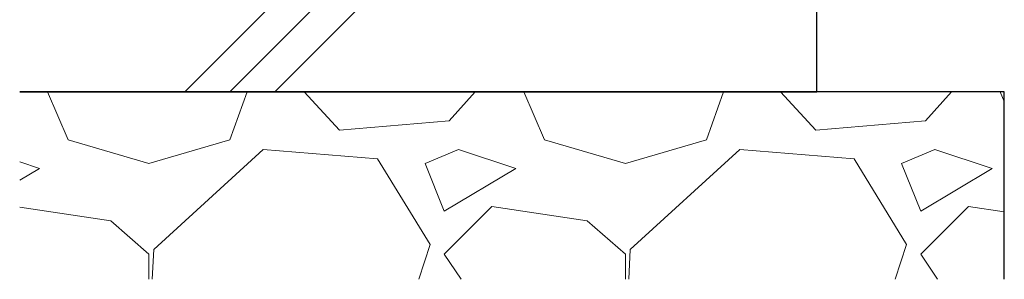
# Model space of a CAD drawing. Extents: x 0 to 420, y 0 to 297.
# Drawn here: x 331 to 375, y 57 to 69 of the extents above; entities that cross this region are included whole.
import ezdxf

# ---------------------------------------------------------------- set-up
doc = ezdxf.new("R2010")
doc.units = 0
doc.layers.add('GL', color=243, linetype='Continuous', lineweight=30)
doc.layers.add('実線2', color=4, linetype='Continuous', lineweight=15)

msp = doc.modelspace()

# ---------------------------------------------------------------- linework, layer by layer
at = {"layer": 'GL'}
for p, q in [((366.252, 65.387), (366.252, 82.054)), ((330.836, 65.387), (366.252, 65.387)), ((374.586, 65.387), (330.836, 65.387)), ((374.586, 57.054), (374.586, 65.387))]:
    msp.add_line(p, q, dxfattribs=at)
at = {"layer": '実線2', "linetype": 'Continuous'}
for p, q in [((338.173, 65.387), (354.84, 82.054)), ((340.173, 65.387), (356.84, 82.054)), ((342.173, 65.387), (358.84, 82.054)), ((332.068, 65.387), (332.983, 63.252)), ((340.179, 63.252), (340.942, 65.387)), ((345.048, 63.675), (343.478, 65.387)), ((351.076, 65.387), (349.916, 64.098)), ((353.234, 65.387), (354.149, 63.252)), ((361.346, 63.252), (362.109, 65.387)), ((366.214, 63.675), (364.645, 65.387)), ((372.243, 65.387), (371.083, 64.098)), ((374.401, 65.387), (374.586, 64.956)), ((349.916, 64.098), (345.048, 63.675)), ((371.083, 64.098), (366.214, 63.675)), ((332.983, 63.252), (336.581, 62.193)), ((336.581, 62.193), (340.179, 63.252)), ((354.149, 63.252), (357.748, 62.193)), ((357.748, 62.193), (361.346, 63.252)), ((341.661, 62.828), (336.793, 58.383)), ((346.741, 62.405), (341.661, 62.828)), ((350.339, 62.828), (348.858, 62.193)), ((352.879, 61.982), (350.339, 62.828)), ((362.828, 62.828), (357.959, 58.383)), ((367.908, 62.405), (362.828, 62.828)), ((371.506, 62.828), (370.024, 62.193)), ((374.046, 61.982), (371.506, 62.828)), ((331.713, 61.982), (330.836, 62.274)), ((349.069, 58.595), (346.741, 62.405)), ((348.858, 62.193), (349.704, 60.077)), ((370.236, 58.595), (367.908, 62.405)), ((370.024, 62.193), (370.871, 60.077)), ((330.836, 61.455), (331.713, 61.982)), ((349.704, 60.077), (352.879, 61.982)), ((370.871, 60.077), (374.046, 61.982)), ((334.888, 59.653), (330.836, 60.261)), ((351.821, 60.288), (349.704, 58.172)), ((356.054, 59.653), (351.821, 60.288)), ((372.988, 60.288), (370.871, 58.172)), ((374.586, 60.049), (372.988, 60.288)), ((336.581, 58.172), (334.888, 59.653)), ((357.748, 58.172), (356.054, 59.653)), ((336.793, 58.383), (336.729, 57.054)), ((348.576, 57.054), (349.069, 58.595)), ((357.959, 58.383), (357.896, 57.054)), ((369.743, 57.054), (370.236, 58.595)), ((336.581, 57.054), (336.581, 58.172)), ((349.704, 58.172), (350.45, 57.054)), ((357.748, 57.054), (357.748, 58.172)), ((370.871, 58.172), (371.616, 57.054))]:
    msp.add_line(p, q, dxfattribs=at)

doc.saveas('drawing.dxf')
